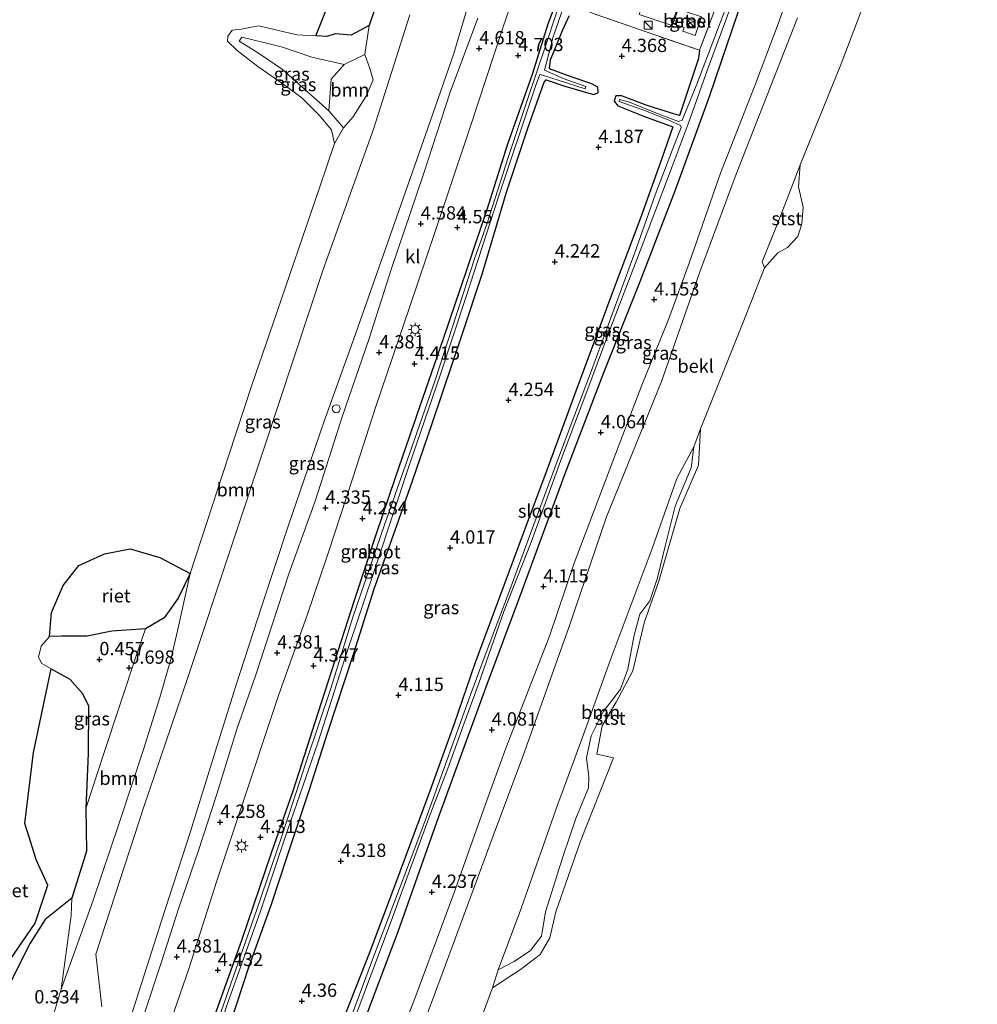
# Model space of a CAD drawing. Units: metres. Extents: x 72407 to 80000, y 393750 to 400002.
# Drawn here: x 74398 to 74578, y 393986 to 394171 of the extents above; entities that cross this region are included whole.
import ezdxf
from ezdxf.enums import TextEntityAlignment as Align

# ---------------------------------------------------------------- set-up
doc = ezdxf.new("R2010")
doc.units = ezdxf.units.M
doc.linetypes.add('IE-TERREINAFSCHEIDING', pattern=[10, 8, -2])
doc.layers.get('0').update_dxf_attribs({"lineweight": 25})
for name, color, linetype, lineweight in [('B-ME-GR-BOOM-GV-B6', 93, 'Continuous', 18), ('B-ME-GW-HOOGTEPUNT-S-B1', 10, 'Continuous', 25), ('B-ME-GW-INSTEEKWATERGANG-L-B1', 10, 'Continuous', 25), ('B-ME-GW-KRUINLIJN-L-B1', 93, 'Continuous', 18), ('B-ME-GW-TEENLIJN-L-B1', 93, 'Continuous', 18), ('B-ME-IE-GRASLAND-GV-B6', 93, 'Continuous', 18), ('B-ME-IE-INRICHTINGSELEMENT-S-B1', 253, 'Continuous', 18), ('B-ME-IE-MEUBILAIR_WEGMEUBILAIR-LICHTMAST-S-B1', 8, 'Continuous', 18), ('B-ME-IE-RIET-GV-B6', 10, 'Continuous', 25), ('B-ME-IE-TERREINAFSCHEIDING-RASTERHEKWERK-L-B1', 8, 'IE-TERREINAFSCHEIDING', 18), ('B-ME-OB-BEKLEDING-GV-B6', 253, 'Continuous', 18), ('B-ME-OB-WATERLIJN-L-B1', 133, 'OB-WATERLIJN', 18), ('B-ME-OG-WATER-GV-B6', 153, 'Continuous', 18), ('B-ME-VH-VERH_SOORT-BETON-OVERIG-GV-B6', 8, 'IE-TERREINAFSCHEIDING-NATUURLIJK-HOUTWAL', 18), ('B-ME-VH-VERH_SOORT-GV-B6', 8, 'Continuous', 18), ('B-ME-VH-VERH_SOORT-KLINKERS-GV-B6', 8, 'IE-TERREINAFSCHEIDING-NATUURLIJK-HOUTWAL', 18)]:
    doc.layers.add(name, color=color, linetype=linetype, lineweight=lineweight)
doc.styles.add('NLCS-ISO', font='NLCS-ISO.TTF')
doc.linetypes.add('IE-TERREINAFSCHEIDING-NATUURLIJK-HOUTWAL', pattern='A,7,-1.5,[67,NLCS.SHX,S=0.75,R=45,X=0,Y=0],-1.5,7,-1.5,[70,NLCS.SHX,S=0.75,R=0,X=0,Y=0],-1.5', length=20)
doc.linetypes.add('OB-WATERLIJN', pattern='A,10,[32,NLCS.SHX,S=2,R=0,X=0,Y=0],-12', length=22)

# ---------------------------------------------------------------- blocks, each defined once
blk = doc.blocks.new('dtb')
blk.add_circle((0, 0), 0.75)
blk = doc.blocks.new('kast')
blk.add_line((-0.75, -0.75), (0.75, 0.75))
blk.add_lwpolyline([(-0.75, 0.75), (0.75, 0.75), (0.75, -0.75), (-0.75, -0.75)], close=True)
blk = doc.blocks.new('hoogtepunt')
for p, q in [((-0.5, 0), (0.5, 0)), ((0, 0.5), (0, -0.5))]:
    blk.add_line(p, q)
blk = doc.blocks.new('lantaarnpaal')
for p, q in [((-0.75, 0), (-1.25, 0)), ((-0.88, 0.88), (-0.53, 0.53)), ((0, 0.75), (0, 1.25)), ((0.53, 0.53), (0.88, 0.88)), ((0.75, 0), (1.25, 0)), ((-0.53, -0.53), (-0.88, -0.88)), ((0, -0.75), (0, -1.25)), ((0.53, -0.53), (0.88, -0.88))]:
    blk.add_line(p, q)
blk.add_circle((0, 0), 0.75)

msp = doc.modelspace()

# ---------------------------------------------------------------- linework, layer by layer
at = {"layer": 'B-ME-GR-BOOM-GV-B6'}
for points in [[(74463.167, 394164.826, 0.507), (74464.02, 394170.285, -0.062), (74465.975, 394176.033, -0.062)], [(74471.665, 394172.293, 1.628), (74464.832, 394150.835, 1.92), (74455.377, 394124.472, 1.861), (74444.285, 394090.973, 1.886), (74438.287, 394072.864, 1.937), (74429.949, 394047.815, 1.865), (74421.71, 394023.509, 1.895), (74412.681, 393995.899, 1.924), (74413.813, 393985.949, 3.146)], [(74402.42, 393976.773, 0.393), (74406.22, 393989.312, 0.14), (74412.12, 394005.845, 0.427), (74417.057, 394020.498, 0.478), (74421.568, 394034.122, 0.512), (74424.706, 394044.087, 0.545), (74426.836, 394051.461, 0.478), (74428.044, 394056.589, 0.266), (74430.395, 394067.366, -0.062), (74437.59, 394089.369, -0.062), (74442.079, 394102.903, -0.062), (74446.01, 394114.361, -0.062), (74454.706, 394139.805, -0.062), (74457.472, 394148.096, -0.062), (74459.177, 394151.088, 0.275), (74460.921, 394153.082, 0.609), (74463.462, 394157.032, 1.074), (74464.764, 394160.078, 1.138), (74464.124, 394162.218, 0.765), (74463.167, 394164.826, 0.507)], [(74459.347, 394162.974, 0.85), (74463.167, 394164.826, 0.507), (74464.124, 394162.218, 0.765), (74464.764, 394160.078, 1.138), (74463.462, 394157.032, 1.074), (74460.921, 394153.082, 0.609), (74459.177, 394151.088, 0.275), (74456.43, 394154.275, 0.402), (74456.852, 394160.215, 1.006), (74459.347, 394162.974, 0.85)], [(74488.206, 393992.944, 0.237), (74492.615, 394004.659, 0.233), (74499.411, 394024.063, 0.233), (74503.936, 394036.259, 0.292), (74509.273, 394051.016, 0.347), (74517.148, 394072.054, 0.338), (74521.765, 394085.175, 0.347), (74524.932, 394091.145, 0.326), (74524.475, 394087.204, 0.338), (74521.476, 394079.991, 0.389), (74519.624, 394072.715, 0.385), (74518.144, 394066.551, 0.355), (74516.704, 394062.257, 0.304), (74514.831, 394059.746, 0.309), (74513.771, 394055.796, 0.343), (74512.552, 394049.408, 0.254), (74511.181, 394045.609, 0.3), (74507.956, 394041.4, 0.304), (74505.669, 394036.843, 0.482), (74504.787, 394032.744, 0.478), (74505.219, 394029.174, 0.431), (74505.176, 394027.118, 0.347), (74502.784, 394021.333, 0.296), (74500.422, 394014.332, 0.33), (74497.109, 394003.79, 0.313), (74496.352, 393999.243, 0.3), (74494.307, 393996.565, 0.275), (74491.232, 393994.498, 0.279), (74488.206, 393992.944, 0.237)], [(74430.395, 394067.366, -0.062), (74428.044, 394056.589, 0.266), (74426.836, 394051.461, 0.478), (74424.706, 394044.087, 0.545), (74421.568, 394034.122, 0.512), (74417.057, 394020.498, 0.478), (74412.12, 394005.845, 0.427), (74406.22, 393989.312, 0.14), (74408.077, 394003.106, 0.068), (74408.203, 394006.375, -0.062), (74410.964, 394015.188, -0.062), (74410.81, 394023.2, -0.062), (74414.134, 394033.374, 0.199), (74420.406, 394052.297, 0.359), (74421.999, 394056.946, -0.062), (74425.558, 394059.065, -0.062), (74428.145, 394062.715, -0.062), (74430.395, 394067.366, -0.062)]]:
    msp.add_polyline3d(points, dxfattribs=at)
at = {"layer": 'B-ME-GW-INSTEEKWATERGANG-L-B1'}
for points in [[(74449.16, 393946.772, 4.382), (74457.402, 393968.637, 4.419), (74463.376, 393984.05, 4.242), (74469.462, 394000.151, 4.263), (74477.077, 394021.74, 4.25), (74486.166, 394046.606, 4.17), (74492.294, 394062.952, 4.106), (74500.786, 394086.151, 4.009), (74508.074, 394105.083, 4.14), (74514.878, 394122.224, 4.17), (74521.542, 394139.424, 4.178), (74527.956, 394157.133, 4.216), (74533.118, 394172.416, 4.144), (74537.006, 394184.457, 4.182), (74546.074, 394207.659, 4.017), (74554.194, 394230.916, 4.009), (74561.492, 394251.075, 3.975), (74567.821, 394267.533, 3.937), (74571.541, 394277.326, 3.975)], [(74504.424, 394180.859, 4.694), (74504.252, 394181.982, 4.639), (74503.411, 394182.724, 4.588), (74502.457, 394182.618, 4.563), (74501.732, 394181.602, 4.58), (74500.618, 394178.655, 4.656), (74497.558, 394170.56, 4.555), (74494.587, 394161.094, 4.588), (74489.898, 394147.795, 4.588), (74486.41, 394136.677, 4.461), (74482.357, 394124.526, 4.491), (74477.922, 394111.431, 4.343), (74473.521, 394098.808, 4.347), (74468.92, 394085.347, 4.233), (74465.263, 394074.63, 4.149), (74461.264, 394062.463, 4.165), (74453.837, 394039.38, 4.212), (74449.761, 394026.659, 4.301), (74445.585, 394014.865, 4.258), (74440.017, 393998.425, 4.237), (74435.358, 393985.374, 4.339), (74431.905, 393975.125, 4.326), (74425.491, 393955.502, 4.119)], [(74438.003, 393982.921, 4.461), (74441.502, 393993.593, 4.39), (74445.621, 394005.1, 4.385), (74448.794, 394014.777, 4.352), (74452.749, 394026.582, 4.335), (74456.252, 394037.532, 4.288), (74461.115, 394052.429, 4.106), (74464.975, 394064.505, 4.136), (74469.2, 394076.369, 4.064), (74472.124, 394084.761, 4.326), (74475.851, 394095.524, 4.432), (74481.593, 394112.592, 4.601), (74485.19, 394123.574, 4.605), (74489.808, 394138.981, 4.648), (74493.824, 394150.985, 4.762), (74496.833, 394159.657, 4.872), (74497.214, 394160.046, 4.855), (74500.717, 394158.917, 4.618), (74506.139, 394157.309, 4.406), (74507.02, 394157.665, 4.36), (74506.935, 394158.689, 4.423), (74505.8, 394159.321, 4.398), (74501.924, 394160.664, 4.588), (74497.848, 394162.167, 4.601), (74498.03, 394163.858, 4.736), (74500.276, 394169.37, 4.846), (74501.552, 394172.123, 4.762)], [(74526.044, 394165.677, 4.326), (74525.802, 394164.071, 4.017), (74522.26, 394153.357, 3.946), (74520.565, 394153.868, 3.92), (74516.183, 394155.27, 3.975), (74511.364, 394157.086, 4.123), (74510.319, 394157.06, 4.195), (74510.018, 394156.068, 4.149), (74510.679, 394155.173, 4.182), (74515.717, 394153.18, 4.191), (74521.004, 394151.248, 4.005), (74518.954, 394145.29, 3.971), (74515.028, 394134.262, 4.022), (74509.98, 394120.994, 4.039), (74502.782, 394101.583, 4.254), (74497.387, 394086.742, 4.089), (74492.912, 394074.854, 4.005), (74483.824, 394050.457, 4.043), (74479.943, 394039.126, 4.017), (74475.192, 394025.998, 4.005), (74468.781, 394008.633, 4.297), (74463.98, 393995.97, 4.14), (74458.996, 393983.29, 4.195)]]:
    msp.add_polyline3d(points, dxfattribs=at)
at = {"layer": 'B-ME-GW-KRUINLIJN-L-B1'}
for points in [[(74578.161, 394274.609, 4.034), (74572.625, 394258.527, 4.001), (74566.446, 394241.181, 4.043), (74561.862, 394228.926, 4.051), (74554.93, 394210.674, 4.068), (74549.375, 394195.205, 4.026), (74546.186, 394185.94, 4.102), (74540.974, 394171.08, 4.127), (74536.331, 394158.85, 4.043), (74529.981, 394142.526, 3.992), (74524.156, 394125.846, 4.043), (74520.225, 394115.045, 3.92), (74515.203, 394102.749, 4.013), (74509.735, 394088.48, 3.844), (74502.477, 394069.316, 3.899), (74497.845, 394055.607, 3.95), (74489.687, 394034.526, 4.051), (74485.823, 394024.062, 4.106), (74479.881, 394007.293, 4.132), (74472.553, 393987.531, 3.899), (74467.78, 393975.079, 4.195), (74460.991, 393957.043, 4.246), (74456.108, 393944.21, 4.259)], [(74410.337, 393961.091, 4.407), (74418.432, 393981.561, 4.593), (74425.038, 394002.134, 4.626), (74430.467, 394018.913, 4.626), (74434.776, 394032.872, 4.652), (74438.999, 394046.237, 4.593), (74443.948, 394061.458, 4.495), (74448.806, 394076.272, 4.516), (74455.509, 394095.792, 4.483), (74461.486, 394112.496, 4.584), (74468.323, 394131.878, 4.555), (74475.489, 394152.246, 4.724), (74479.932, 394165.05, 4.643), (74485.231, 394183.043, 4.491), (74487.935, 394193.034, 4.457), (74488.082, 394196.676, 4.423), (74486.711, 394200.054, 4.432), (74483.079, 394204.868, 4.225), (74477.908, 394211.373, 4.089), (74475.488, 394216.166, 4.039)], [(74459.177, 394151.088, 0.275), (74456.43, 394154.275, 0.402), (74452.439, 394157.816, 0.279), (74447.715, 394162.006, 0.457), (74443.241, 394165.053, 0.499), (74439.583, 394167.348, 0.3), (74440.085, 394168.076, 0.288), (74444.253, 394167.106, 0.448), (74447.731, 394166.188, 0.562), (74453.249, 394164.358, 0.774), (74459.347, 394162.974, 0.85), (74463.167, 394164.826, 0.507)]]:
    msp.add_polyline3d(points, dxfattribs=at)
at = {"layer": 'B-ME-GW-TEENLIJN-L-B1'}
for points in [[(74463.167, 394164.826, 0.507), (74464.124, 394162.218, 0.765), (74464.764, 394160.078, 1.138), (74463.462, 394157.032, 1.074), (74460.921, 394153.082, 0.609), (74459.177, 394151.088, 0.275)], [(74538.207, 394124.798, -0.062), (74537.748, 394125.871, 0.296), (74540.953, 394133.84, 0.258), (74543.617, 394140.66, 0.368), (74544.921, 394144.119, -0.062)], [(74487.13, 393989.562, -0.062), (74488.206, 393992.944, 0.237), (74492.615, 394004.659, 0.233), (74499.411, 394024.063, 0.233), (74503.936, 394036.259, 0.292), (74509.273, 394051.016, 0.347), (74517.148, 394072.054, 0.338), (74521.765, 394085.175, 0.347), (74524.932, 394091.145, 0.326), (74526.234, 394094.534, -0.062)], [(74430.395, 394067.366, -0.062), (74428.044, 394056.589, 0.266), (74426.836, 394051.461, 0.478), (74424.706, 394044.087, 0.545), (74421.568, 394034.122, 0.512), (74417.057, 394020.498, 0.478), (74412.12, 394005.845, 0.427), (74406.22, 393989.312, 0.14), (74402.42, 393976.773, 0.393), (74399.972, 393964.914, 0.576)]]:
    msp.add_polyline3d(points, dxfattribs=at)
at = {"layer": 'B-ME-IE-GRASLAND-GV-B6'}
for points in [[(74513.175, 394186.204, 4.284), (74523.487, 394182.774, 4.271), (74531.426, 394179.894, 4.212), (74526.044, 394165.677, 4.326), (74516.202, 394169.012, 4.525), (74506.248, 394172.46, 4.719), (74502.451, 394174.059, 4.889), (74504.424, 394180.859, 4.694), (74505.854, 394184.775, 4.69), (74506.69, 394187.618, 4.601), (74506.989, 394188.632, 4.385), (74513.175, 394186.204, 4.284)], [(74425.491, 393955.502, 4.119), (74418.164, 393958.205, 4.331), (74423.099, 393972.725, 4.449), (74430.155, 393993.114, 4.44), (74435.361, 394009.466, 4.436), (74439.753, 394022.617, 4.394), (74447.08, 394044.664, 4.415), (74452.312, 394059.376, 4.402), (74456.284, 394071.21, 4.326), (74460.921, 394085.33, 4.373), (74465.259, 394098.729, 4.368), (74471.582, 394117.333, 4.521), (74476.462, 394131.751, 4.529), (74482.907, 394150.972, 4.757), (74489.082, 394169.828, 4.728), (74494.949, 394186.818, 4.677)], [(74460.4, 393981.349, 3.514), (74463.472, 393989.567, 3.489), (74468.384, 394002.748, 3.459), (74471.558, 394011.541, 3.379), (74475.269, 394021.581, 3.324), (74478.767, 394030.746, 3.362), (74481.608, 394038.55, 3.349), (74484.539, 394046.601, 3.303), (74489.269, 394060.199, 3.277), (74494.405, 394073.275, 3.294), (74499.932, 394088.451, 3.214), (74504.868, 394101.557, 3.294), (74509.398, 394113.627, 3.303), (74515.519, 394129.613, 3.273), (74520.878, 394143.794, 3.29), (74524.101, 394152.325, 3.337), (74527.69, 394162.493, 3.328), (74530.953, 394171.283, 3.337), (74536.433, 394186.429, 3.358)], [(74546.186, 394185.94, 4.102), (74540.974, 394171.08, 4.127), (74536.331, 394158.85, 4.043), (74529.981, 394142.526, 3.992), (74524.156, 394125.846, 4.043), (74520.225, 394115.045, 3.92), (74515.203, 394102.749, 4.013), (74509.735, 394088.48, 3.844), (74502.477, 394069.316, 3.899), (74497.845, 394055.607, 3.95), (74489.687, 394034.526, 4.051), (74485.823, 394024.062, 4.106), (74479.881, 394007.293, 4.132), (74472.553, 393987.531, 3.899), (74467.78, 393975.079, 4.195)], [(74467.78, 393975.079, 4.195), (74472.553, 393987.531, 3.899), (74479.881, 394007.293, 4.132), (74485.823, 394024.062, 4.106), (74489.687, 394034.526, 4.051), (74497.845, 394055.607, 3.95), (74502.477, 394069.316, 3.899), (74509.735, 394088.48, 3.844), (74515.203, 394102.749, 4.013), (74520.225, 394115.045, 3.92), (74524.156, 394125.846, 4.043), (74529.981, 394142.526, 3.992), (74536.331, 394158.85, 4.043), (74540.974, 394171.08, 4.127), (74546.186, 394185.94, 4.102)], [(74413.505, 393959.923, 4.382), (74410.337, 393961.091, 4.407), (74418.432, 393981.561, 4.593), (74425.038, 394002.134, 4.626), (74430.467, 394018.913, 4.626), (74434.776, 394032.872, 4.652), (74438.999, 394046.237, 4.593), (74443.948, 394061.458, 4.495), (74448.806, 394076.272, 4.516), (74455.509, 394095.792, 4.483), (74461.486, 394112.496, 4.584), (74468.323, 394131.878, 4.555), (74475.489, 394152.246, 4.724), (74479.932, 394165.05, 4.643), (74485.231, 394183.043, 4.491)], [(74485.231, 394183.043, 4.491), (74479.932, 394165.05, 4.643), (74475.489, 394152.246, 4.724), (74468.323, 394131.878, 4.555), (74461.486, 394112.496, 4.584), (74455.509, 394095.792, 4.483), (74448.806, 394076.272, 4.516), (74443.948, 394061.458, 4.495), (74438.999, 394046.237, 4.593), (74434.776, 394032.872, 4.652), (74430.467, 394018.913, 4.626), (74425.038, 394002.134, 4.626), (74418.432, 393981.561, 4.593)], [(74458.996, 393983.29, 4.195), (74463.98, 393995.97, 4.14), (74468.781, 394008.633, 4.297), (74475.192, 394025.998, 4.005), (74479.943, 394039.126, 4.017), (74483.824, 394050.457, 4.043), (74492.912, 394074.854, 4.005), (74497.387, 394086.742, 4.089), (74502.782, 394101.583, 4.254), (74509.98, 394120.994, 4.039), (74515.028, 394134.262, 4.022), (74518.954, 394145.29, 3.971), (74521.004, 394151.248, 4.005), (74515.717, 394153.18, 4.191), (74510.679, 394155.173, 4.182), (74510.018, 394156.068, 4.149), (74510.319, 394157.06, 4.195), (74511.364, 394157.086, 4.123), (74516.183, 394155.27, 3.975), (74520.565, 394153.868, 3.92), (74522.26, 394153.357, 3.946), (74525.802, 394164.071, 4.017), (74526.044, 394165.677, 4.326), (74531.426, 394179.894, 4.212)], [(74500.618, 394178.655, 4.656), (74497.558, 394170.56, 4.555), (74494.587, 394161.094, 4.588), (74489.898, 394147.795, 4.588), (74486.41, 394136.677, 4.461), (74482.357, 394124.526, 4.491), (74477.922, 394111.431, 4.343), (74473.521, 394098.808, 4.347), (74468.92, 394085.347, 4.233), (74465.263, 394074.63, 4.149), (74461.264, 394062.463, 4.165), (74453.837, 394039.38, 4.212), (74449.761, 394026.659, 4.301), (74445.585, 394014.865, 4.258), (74440.017, 393998.425, 4.237), (74435.358, 393985.374, 4.339), (74431.905, 393975.125, 4.326), (74425.491, 393955.502, 4.119)], [(74501.023, 394178.437, 3.954), (74497.143, 394166.582, 3.941), (74493.821, 394156.574, 3.827), (74490.134, 394145.668, 3.776), (74486.14, 394133.18, 3.679), (74483.804, 394126.446, 3.675), (74480.431, 394115.988, 3.679), (74476.437, 394103.834, 3.624), (74472.009, 394091.115, 3.514), (74466.882, 394076.475, 3.51), (74460.967, 394059.182, 3.552), (74456.835, 394045.747, 3.616), (74452.28, 394032.394, 3.599), (74447.557, 394017.86, 3.595), (74442.994, 394004.43, 3.607), (74437.165, 393987.796, 3.662), (74432.422, 393974.165, 3.65)], [(74435.358, 393985.374, 4.339), (74440.017, 393998.425, 4.237), (74445.585, 394014.865, 4.258), (74449.761, 394026.659, 4.301), (74453.837, 394039.38, 4.212), (74461.264, 394062.463, 4.165), (74465.263, 394074.63, 4.149), (74468.92, 394085.347, 4.233), (74473.521, 394098.808, 4.347), (74477.922, 394111.431, 4.343), (74482.357, 394124.526, 4.491), (74486.41, 394136.677, 4.461), (74489.898, 394147.795, 4.588), (74494.587, 394161.094, 4.588), (74497.558, 394170.56, 4.555), (74500.618, 394178.655, 4.656)], [(74533.145, 394179.333, 3.315), (74529.387, 394169.468, 3.358), (74525.506, 394159.239, 3.383), (74522.789, 394152.474, 3.345), (74522.073, 394152.232, 3.383), (74517.651, 394153.93, 3.459), (74512.846, 394155.896, 3.527), (74510.991, 394156.407, 3.489), (74510.935, 394156.024, 3.489), (74516.049, 394154.219, 3.54), (74520.253, 394152.492, 3.48), (74522.44, 394151.502, 3.476), (74522.591, 394151.128, 3.447), (74521.263, 394147.813, 3.421), (74517.686, 394138.475, 3.37), (74514.147, 394128.347, 3.421), (74509.99, 394117.06, 3.379), (74505.55, 394104.996, 3.425), (74502.597, 394097.213, 3.408), (74498.819, 394087.071, 3.337), (74493.829, 394073.697, 3.392), (74490.4, 394064.324, 3.375), (74485.799, 394052.054, 3.43), (74482.684, 394043.602, 3.438), (74478.365, 394031.537, 3.468), (74474.561, 394021.12, 3.438), (74469.845, 394008.487, 3.485), (74464.442, 393994.346, 3.489), (74458.147, 393977.27, 3.523)], [(74514.688, 394172.34, 4.466), (74520.722, 394170.313, 4.55), (74522.677, 394175.645, 4.461), (74516.564, 394177.738, 4.588), (74514.688, 394172.34, 4.466)], [(74429.027, 393954.198, 4.433), (74427.33, 393954.815, 3.53), (74431.964, 393969.67, 3.531), (74437.448, 393986.62, 3.556), (74443.574, 394003.755, 3.552), (74448.165, 394017.644, 3.502), (74454.357, 394035.578, 3.48), (74459.553, 394051.78, 3.493), (74465.475, 394069.305, 3.497), (74471.479, 394087.457, 3.489), (74477.411, 394104.806, 3.527), (74482.236, 394119.403, 3.565), (74488.235, 394137.914, 3.641), (74495.26, 394158.902, 3.624), (74496.025, 394161.056, 3.958), (74496.71, 394160.912, 3.996), (74500.845, 394159.598, 4.043), (74504.578, 394158.385, 4.047), (74504.657, 394158.845, 4.022), (74500.626, 394160.281, 4.022), (74496.939, 394161.9, 3.95), (74498.558, 394168.179, 4.022), (74500.614, 394174.129, 4.081)], [(74413.813, 393985.949, 3.146), (74412.681, 393995.899, 1.924), (74421.71, 394023.509, 1.895), (74429.949, 394047.815, 1.865), (74438.287, 394072.864, 1.937), (74444.285, 394090.973, 1.886), (74455.377, 394124.472, 1.861), (74464.832, 394150.835, 1.92), (74471.665, 394172.293, 1.628)], [(74506.248, 394172.46, 4.719), (74516.202, 394169.012, 4.525), (74526.044, 394165.677, 4.326), (74525.802, 394164.071, 4.017), (74522.26, 394153.357, 3.946), (74520.565, 394153.868, 3.92), (74516.183, 394155.27, 3.975), (74511.364, 394157.086, 4.123), (74510.319, 394157.06, 4.195), (74510.018, 394156.068, 4.149), (74510.679, 394155.173, 4.182), (74515.717, 394153.18, 4.191), (74521.004, 394151.248, 4.005), (74518.954, 394145.29, 3.971), (74515.028, 394134.262, 4.022), (74509.98, 394120.994, 4.039), (74502.782, 394101.583, 4.254), (74497.387, 394086.742, 4.089), (74492.912, 394074.854, 4.005), (74483.824, 394050.457, 4.043), (74479.943, 394039.126, 4.017), (74475.192, 394025.998, 4.005), (74468.781, 394008.633, 4.297), (74463.98, 393995.97, 4.14), (74458.996, 393983.29, 4.195)], [(74463.376, 393984.05, 4.242), (74469.462, 394000.151, 4.263), (74477.077, 394021.74, 4.25), (74486.166, 394046.606, 4.17), (74492.294, 394062.952, 4.106), (74500.786, 394086.151, 4.009), (74508.074, 394105.083, 4.14), (74514.878, 394122.224, 4.17), (74521.542, 394139.424, 4.178), (74527.956, 394157.133, 4.216), (74533.118, 394172.416, 4.144)], [(74533.118, 394172.416, 4.144), (74527.956, 394157.133, 4.216), (74521.542, 394139.424, 4.178), (74514.878, 394122.224, 4.17), (74508.074, 394105.083, 4.14), (74500.786, 394086.151, 4.009), (74492.294, 394062.952, 4.106), (74486.166, 394046.606, 4.17), (74477.077, 394021.74, 4.25), (74469.462, 394000.151, 4.263), (74463.376, 393984.05, 4.242)], [(74521.067, 394170.58, 4.597), (74523.122, 394169.875, 4.597), (74522.902, 394169.216, 4.597), (74525.226, 394168.409, 4.597), (74526.422, 394171.889, 4.593), (74523.675, 394172.782, 4.597), (74523.859, 394173.346, 4.597), (74522.227, 394173.943, 4.597), (74521.067, 394170.58, 4.597)], [(74484.392, 394171.666, 4.563), (74479.244, 394157.751, 4.643), (74474.224, 394142.379, 4.648), (74468.221, 394124.631, 4.555), (74463.976, 394111.314, 4.563), (74458.918, 394096.765, 4.495), (74453.945, 394081.154, 4.453), (74448.929, 394067.273, 4.402), (74442.74, 394048.307, 4.508), (74439.17, 394038.152, 4.542), (74435.403, 394025.904, 4.529), (74431.984, 394015.323, 4.474), (74428.252, 394004.576, 4.487), (74424.966, 393994.269, 4.516), (74418.647, 393975.171, 4.538), (74413.505, 393959.923, 4.382)], [(74438.003, 393982.921, 4.461), (74441.502, 393993.593, 4.39), (74445.621, 394005.1, 4.385), (74448.794, 394014.777, 4.352), (74452.749, 394026.582, 4.335), (74456.252, 394037.532, 4.288), (74461.115, 394052.429, 4.106), (74464.975, 394064.505, 4.136), (74469.2, 394076.369, 4.064), (74472.124, 394084.761, 4.326), (74475.851, 394095.524, 4.432), (74481.593, 394112.592, 4.601), (74485.19, 394123.574, 4.605), (74489.808, 394138.981, 4.648), (74493.824, 394150.985, 4.762), (74496.833, 394159.657, 4.872), (74497.214, 394160.046, 4.855), (74500.717, 394158.917, 4.618), (74506.139, 394157.309, 4.406), (74507.02, 394157.665, 4.36), (74506.935, 394158.689, 4.423), (74505.8, 394159.321, 4.398), (74501.924, 394160.664, 4.588), (74497.848, 394162.167, 4.601), (74498.03, 394163.858, 4.736), (74500.276, 394169.37, 4.846), (74501.552, 394172.123, 4.762)], [(74501.552, 394172.123, 4.762), (74500.276, 394169.37, 4.846), (74498.03, 394163.858, 4.736), (74497.848, 394162.167, 4.601), (74501.924, 394160.664, 4.588), (74505.8, 394159.321, 4.398), (74506.935, 394158.689, 4.423), (74507.02, 394157.665, 4.36), (74506.139, 394157.309, 4.406), (74500.717, 394158.917, 4.618), (74497.214, 394160.046, 4.855), (74496.833, 394159.657, 4.872), (74493.824, 394150.985, 4.762), (74489.808, 394138.981, 4.648), (74485.19, 394123.574, 4.605), (74481.593, 394112.592, 4.601), (74475.851, 394095.524, 4.432), (74472.124, 394084.761, 4.326), (74469.2, 394076.369, 4.064), (74464.975, 394064.505, 4.136), (74461.115, 394052.429, 4.106), (74456.252, 394037.532, 4.288), (74452.749, 394026.582, 4.335), (74448.794, 394014.777, 4.352), (74445.621, 394005.1, 4.385), (74441.502, 393993.593, 4.39), (74438.003, 393982.921, 4.461)], [(74544.389, 394171.722, 3.383), (74532.872, 394142.356, 3.4), (74526.046, 394123.809, 3.303), (74518.893, 394103.426, 3.193), (74508.56, 394077.994, 2.931), (74501.537, 394057.386, 2.884), (74492.829, 394033.006, 3.083), (74487.075, 394017.606, 3.129), (74479.18, 393996.036, 3.146), (74466.645, 393962.318, 3.231)], [(74454.024, 394168.322, -0.062), (74456.069, 394168.202, -0.062), (74457.638, 394168.739, -0.062), (74460.643, 394168.467, -0.062), (74464.02, 394170.285, -0.062), (74463.167, 394164.826, 0.507), (74459.347, 394162.974, 0.85), (74453.249, 394164.358, 0.774), (74447.731, 394166.188, 0.562), (74444.253, 394167.106, 0.448), (74440.085, 394168.076, 0.288), (74439.583, 394167.348, 0.3), (74443.241, 394165.053, 0.499), (74447.715, 394162.006, 0.457), (74452.439, 394157.816, 0.279), (74456.43, 394154.275, 0.402), (74459.177, 394151.088, 0.275), (74457.472, 394148.096, -0.062), (74456.95, 394150.668, -0.062), (74454.624, 394153.434, -0.062), (74451.361, 394156.706, -0.062), (74447.817, 394159.297, -0.062), (74443.096, 394162.586, -0.062), (74439.229, 394165.562, -0.062), (74437.412, 394167.366, -0.062), (74437.51, 394168.288, -0.062), (74438.302, 394169.383, -0.062), (74439.991, 394169.578, -0.062), (74443.223, 394170.205, -0.062), (74446.978, 394169.34, -0.062), (74450.448, 394168.53, -0.062), (74454.024, 394168.322, -0.062)], [(74459.347, 394162.974, 0.85), (74456.852, 394160.215, 1.006), (74456.43, 394154.275, 0.402), (74452.439, 394157.816, 0.279), (74447.715, 394162.006, 0.457), (74443.241, 394165.053, 0.499), (74439.583, 394167.348, 0.3), (74440.085, 394168.076, 0.288), (74444.253, 394167.106, 0.448), (74447.731, 394166.188, 0.562), (74453.249, 394164.358, 0.774), (74459.347, 394162.974, 0.85)], [(74421.999, 394056.946, -0.062), (74420.406, 394052.297, 0.359), (74414.134, 394033.374, 0.199), (74410.81, 394023.2, -0.062), (74411.238, 394033.535, -0.062), (74411.305, 394042.499, -0.062), (74410.17, 394044.852, -0.062), (74407.813, 394047.545, -0.062), (74404.344, 394049.426, -0.062), (74402.555, 394050.453, -0.062), (74401.917, 394051.66, -0.062), (74402.436, 394053.74, -0.062), (74403.997, 394055.559, -0.062), (74406.332, 394055.575, -0.062), (74411.083, 394055.588, -0.062), (74415.68, 394056.501, -0.062), (74421.999, 394056.946, -0.062)], [(74406.22, 393989.312, 0.14), (74402.42, 393976.773, 0.393), (74399.972, 393964.914, 0.576), (74396.886, 393966.052, 0.61), (74374.833, 393974.187, -0.062), (74377.598, 393976.747, -0.062), (74383.514, 393980.204, -0.062), (74389.43, 393982.791, -0.062), (74396.008, 393989.208, -0.062), (74400.375, 393997.962, -0.062), (74403.215, 394002.395, -0.062), (74408.203, 394006.375, -0.062), (74408.077, 394003.106, 0.068), (74406.22, 393989.312, 0.14)]]:
    msp.add_polyline3d(points, dxfattribs=at)
at = {"layer": 'B-ME-IE-RIET-GV-B6'}
for points in [[(74454.024, 394168.322, -0.062), (74457.54, 394177.34, -0.122), (74460.377, 394189.911, -0.122), (74463.164, 394196.835, -0.122), (74464.332, 394202.707, -0.062), (74467.373, 394198.754, -0.062), (74467.886, 394196.456, -0.062), (74468.743, 394192.715, -0.062), (74468.645, 394189.335, -0.062), (74468.508, 394185.707, -0.062), (74467.86, 394183.287, -0.062), (74465.975, 394176.033, -0.062), (74464.02, 394170.285, -0.062), (74460.643, 394168.467, -0.062), (74457.638, 394168.739, -0.062), (74456.069, 394168.202, -0.062), (74454.024, 394168.322, -0.062)], [(74430.395, 394067.366, -0.062), (74428.145, 394062.715, -0.062), (74425.558, 394059.065, -0.062), (74421.999, 394056.946, -0.062), (74415.68, 394056.501, -0.062), (74411.083, 394055.588, -0.062), (74406.332, 394055.575, -0.062), (74403.997, 394055.559, -0.062), (74404.389, 394060.009, -0.122), (74406.602, 394065.131, -0.122), (74409.502, 394068.892, -0.122), (74414.323, 394071.048, -0.122), (74419.158, 394071.987, -0.122), (74424.72, 394070.357, -0.122), (74430.395, 394067.366, -0.062)], [(74396.559, 393994.713, -0.122), (74401.345, 394001.668, -0.122), (74403.7, 394008.834, -0.122), (74401.557, 394013.473, -0.122), (74399.399, 394020.405, -0.122), (74401.01, 394033.739, -0.122), (74404.344, 394049.426, -0.062), (74407.813, 394047.545, -0.062), (74410.17, 394044.852, -0.062), (74411.305, 394042.499, -0.062), (74411.238, 394033.535, -0.062), (74410.81, 394023.2, -0.062), (74410.964, 394015.188, -0.062), (74408.203, 394006.375, -0.062), (74403.215, 394002.395, -0.062), (74400.375, 393997.962, -0.062), (74396.008, 393989.208, -0.062)]]:
    msp.add_polyline3d(points, dxfattribs=at)
at = {"layer": 'B-ME-IE-TERREINAFSCHEIDING-RASTERHEKWERK-L-B1'}
msp.add_line((74531.426, 394179.894, 4.212), (74526.044, 394165.677, 4.326), dxfattribs=at)
msp.add_polyline3d([(74526.044, 394165.677, 4.326), (74516.202, 394169.012, 4.525), (74506.248, 394172.46, 4.719), (74502.451, 394174.059, 4.889)], dxfattribs=at)
at = {"layer": 'B-ME-OB-BEKLEDING-GV-B6'}
for points in [[(74556.849, 394174.303, -0.062), (74552.596, 394163.074, -0.062), (74544.921, 394144.119, -0.062), (74543.617, 394140.66, 0.368), (74540.953, 394133.84, 0.258), (74537.748, 394125.871, 0.296), (74538.207, 394124.798, -0.062), (74534.573, 394115.525, -0.062), (74526.234, 394094.534, -0.062), (74524.932, 394091.145, 0.326), (74521.765, 394085.175, 0.347), (74517.148, 394072.054, 0.338), (74509.273, 394051.016, 0.347), (74503.936, 394036.259, 0.292), (74499.411, 394024.063, 0.233), (74492.615, 394004.659, 0.233), (74488.206, 393992.944, 0.237), (74487.13, 393989.562, -0.062), (74483.229, 393978.893, -0.062)], [(74466.645, 393962.318, 3.231), (74479.18, 393996.036, 3.146), (74487.075, 394017.606, 3.129), (74492.829, 394033.006, 3.083), (74501.537, 394057.386, 2.884), (74508.56, 394077.994, 2.931), (74518.893, 394103.426, 3.193), (74526.046, 394123.809, 3.303), (74532.872, 394142.356, 3.4), (74544.389, 394171.722, 3.383)], [(74538.207, 394124.798, -0.062), (74537.748, 394125.871, 0.296), (74540.953, 394133.84, 0.258), (74543.617, 394140.66, 0.368), (74544.921, 394144.119, -0.062), (74544.57, 394139.959, -0.062), (74545.463, 394136.147, -0.062), (74545.25, 394133.041, -0.062), (74544.496, 394130.664, -0.062), (74542.518, 394128.557, -0.062), (74540.713, 394127.612, -0.062), (74538.207, 394124.798, -0.062)], [(74487.13, 393989.562, -0.062), (74488.206, 393992.944, 0.237), (74491.232, 393994.498, 0.279), (74494.307, 393996.565, 0.275), (74496.352, 393999.243, 0.3), (74497.109, 394003.79, 0.313), (74500.422, 394014.332, 0.33), (74502.784, 394021.333, 0.296), (74505.176, 394027.118, 0.347), (74505.219, 394029.174, 0.431), (74504.787, 394032.744, 0.478), (74505.669, 394036.843, 0.482), (74507.956, 394041.4, 0.304), (74511.181, 394045.609, 0.3), (74512.552, 394049.408, 0.254), (74513.771, 394055.796, 0.343), (74514.831, 394059.746, 0.309), (74516.704, 394062.257, 0.304), (74518.144, 394066.551, 0.355), (74519.624, 394072.715, 0.385), (74521.476, 394079.991, 0.389), (74524.475, 394087.204, 0.338), (74524.932, 394091.145, 0.326), (74526.234, 394094.534, -0.062), (74525.801, 394087.696, -0.062), (74522.302, 394079.555, -0.062), (74518.397, 394065.943, -0.062), (74515.6, 394058.085, -0.062), (74513.504, 394049.073, -0.062), (74510.383, 394043.195, -0.062), (74507.738, 394038.757, -0.062), (74506.735, 394033.399, -0.062), (74509.888, 394032.74, -0.062), (74503.654, 394017.078, -0.062), (74499.059, 394003.825, -0.062), (74497.895, 393998.919, -0.062), (74496.085, 393995.826, -0.062), (74492.439, 393993.001, -0.062), (74487.13, 393989.562, -0.062)]]:
    msp.add_polyline3d(points, dxfattribs=at)
at = {"layer": 'B-ME-OB-WATERLIJN-L-B1'}
for points in [[(74396.008, 393989.208, -0.062), (74400.375, 393997.962, -0.062), (74403.215, 394002.395, -0.062), (74408.203, 394006.375, -0.062), (74410.964, 394015.188, -0.062), (74410.81, 394023.2, -0.062), (74411.238, 394033.535, -0.062), (74411.305, 394042.499, -0.062), (74410.17, 394044.852, -0.062), (74407.813, 394047.545, -0.062), (74404.344, 394049.426, -0.062), (74402.555, 394050.453, -0.062), (74401.917, 394051.66, -0.062), (74402.436, 394053.74, -0.062), (74403.997, 394055.559, -0.062), (74406.332, 394055.575, -0.062), (74411.083, 394055.588, -0.062), (74415.68, 394056.501, -0.062), (74421.999, 394056.946, -0.062), (74425.558, 394059.065, -0.062), (74428.145, 394062.715, -0.062), (74430.395, 394067.366, -0.062), (74437.59, 394089.369, -0.062), (74442.079, 394102.903, -0.062), (74446.01, 394114.361, -0.062), (74454.706, 394139.805, -0.062), (74457.472, 394148.096, -0.062), (74456.95, 394150.668, -0.062), (74454.624, 394153.434, -0.062), (74451.361, 394156.706, -0.062), (74447.817, 394159.297, -0.062), (74443.096, 394162.586, -0.062), (74439.229, 394165.562, -0.062), (74437.412, 394167.366, -0.062), (74437.51, 394168.288, -0.062), (74438.302, 394169.383, -0.062), (74439.991, 394169.578, -0.062), (74443.223, 394170.205, -0.062), (74446.978, 394169.34, -0.062), (74450.448, 394168.53, -0.062), (74454.024, 394168.322, -0.062), (74456.069, 394168.202, -0.062), (74457.638, 394168.739, -0.062), (74460.643, 394168.467, -0.062), (74464.02, 394170.285, -0.062), (74465.975, 394176.033, -0.062)], [(74483.229, 393978.893, -0.062), (74487.13, 393989.562, -0.062), (74492.439, 393993.001, -0.062), (74496.085, 393995.826, -0.062), (74497.895, 393998.919, -0.062), (74499.059, 394003.825, -0.062), (74503.654, 394017.078, -0.062), (74509.888, 394032.74, -0.062), (74506.735, 394033.399, -0.062), (74507.738, 394038.757, -0.062), (74510.383, 394043.195, -0.062), (74513.504, 394049.073, -0.062), (74515.6, 394058.085, -0.062), (74518.397, 394065.943, -0.062), (74522.302, 394079.555, -0.062), (74525.801, 394087.696, -0.062), (74526.234, 394094.534, -0.062), (74534.573, 394115.525, -0.062), (74538.207, 394124.798, -0.062), (74540.713, 394127.612, -0.062), (74542.518, 394128.557, -0.062), (74544.496, 394130.664, -0.062), (74545.25, 394133.041, -0.062), (74545.463, 394136.147, -0.062), (74544.57, 394139.959, -0.062), (74544.921, 394144.119, -0.062), (74552.596, 394163.074, -0.062), (74556.849, 394174.303, -0.062)]]:
    msp.add_polyline3d(points, dxfattribs=at)
at = {"layer": 'B-ME-OG-WATER-GV-B6'}
for points in [[(74536.433, 394186.429, 3.358), (74530.953, 394171.283, 3.337), (74527.69, 394162.493, 3.328), (74524.101, 394152.325, 3.337), (74520.878, 394143.794, 3.29), (74515.519, 394129.613, 3.273), (74509.398, 394113.627, 3.303), (74504.868, 394101.557, 3.294), (74499.932, 394088.451, 3.214), (74494.405, 394073.275, 3.294), (74489.269, 394060.199, 3.277), (74484.539, 394046.601, 3.303), (74481.608, 394038.55, 3.349), (74478.767, 394030.746, 3.362), (74475.269, 394021.581, 3.324), (74471.558, 394011.541, 3.379), (74468.384, 394002.748, 3.459), (74463.472, 393989.567, 3.489), (74460.4, 393981.349, 3.514)], [(74427.33, 393954.815, 3.53), (74426.348, 393955.189, 3.53), (74432.422, 393974.165, 3.65), (74437.165, 393987.796, 3.662), (74442.994, 394004.43, 3.607), (74447.557, 394017.86, 3.595), (74452.28, 394032.394, 3.599), (74456.835, 394045.747, 3.616), (74460.967, 394059.182, 3.552), (74466.882, 394076.475, 3.51), (74472.009, 394091.115, 3.514), (74476.437, 394103.834, 3.624), (74480.431, 394115.988, 3.679), (74483.804, 394126.446, 3.675), (74486.14, 394133.18, 3.679), (74490.134, 394145.668, 3.776), (74493.821, 394156.574, 3.827), (74497.143, 394166.582, 3.941), (74501.023, 394178.437, 3.954)], [(74458.147, 393977.27, 3.523), (74464.442, 393994.346, 3.489), (74469.845, 394008.487, 3.485), (74474.561, 394021.12, 3.438), (74478.365, 394031.537, 3.468), (74482.684, 394043.602, 3.438), (74485.799, 394052.054, 3.43), (74490.4, 394064.324, 3.375), (74493.829, 394073.697, 3.392), (74498.819, 394087.071, 3.337), (74502.597, 394097.213, 3.408), (74505.55, 394104.996, 3.425), (74509.99, 394117.06, 3.379), (74514.147, 394128.347, 3.421), (74517.686, 394138.475, 3.37), (74521.263, 394147.813, 3.421), (74522.591, 394151.128, 3.447), (74522.44, 394151.502, 3.476), (74520.253, 394152.492, 3.48), (74516.049, 394154.219, 3.54), (74510.935, 394156.024, 3.489), (74510.991, 394156.407, 3.489), (74512.846, 394155.896, 3.527), (74517.651, 394153.93, 3.459), (74522.073, 394152.232, 3.383), (74522.789, 394152.474, 3.345), (74525.506, 394159.239, 3.383), (74529.387, 394169.468, 3.358), (74533.145, 394179.333, 3.315)], [(74457.54, 394177.34, -0.122), (74454.024, 394168.322, -0.062), (74450.448, 394168.53, -0.062), (74446.978, 394169.34, -0.062), (74443.223, 394170.205, -0.062), (74439.991, 394169.578, -0.062), (74438.302, 394169.383, -0.062), (74437.51, 394168.288, -0.062), (74437.412, 394167.366, -0.062), (74439.229, 394165.562, -0.062), (74443.096, 394162.586, -0.062), (74447.817, 394159.297, -0.062), (74451.361, 394156.706, -0.062), (74454.624, 394153.434, -0.062), (74456.95, 394150.668, -0.062), (74457.472, 394148.096, -0.062), (74454.706, 394139.805, -0.062), (74446.01, 394114.361, -0.062), (74442.079, 394102.903, -0.062), (74437.59, 394089.369, -0.062), (74430.395, 394067.366, -0.062), (74424.72, 394070.357, -0.122), (74419.158, 394071.987, -0.122), (74414.323, 394071.048, -0.122), (74409.502, 394068.892, -0.122), (74406.602, 394065.131, -0.122), (74404.389, 394060.009, -0.122), (74403.997, 394055.559, -0.062), (74402.436, 394053.74, -0.062), (74401.917, 394051.66, -0.062), (74402.555, 394050.453, -0.062), (74404.344, 394049.426, -0.062), (74401.01, 394033.739, -0.122), (74399.399, 394020.405, -0.122), (74401.557, 394013.473, -0.122), (74403.7, 394008.834, -0.122), (74401.345, 394001.668, -0.122), (74396.559, 393994.713, -0.122)], [(74500.614, 394174.129, 4.081), (74498.558, 394168.179, 4.022), (74496.939, 394161.9, 3.95), (74500.626, 394160.281, 4.022), (74504.657, 394158.845, 4.022), (74504.578, 394158.385, 4.047), (74500.845, 394159.598, 4.043), (74496.71, 394160.912, 3.996), (74496.025, 394161.056, 3.958), (74495.26, 394158.902, 3.624), (74488.235, 394137.914, 3.641), (74482.236, 394119.403, 3.565), (74477.411, 394104.806, 3.527), (74471.479, 394087.457, 3.489), (74465.475, 394069.305, 3.497), (74459.553, 394051.78, 3.493), (74454.357, 394035.578, 3.48), (74448.165, 394017.644, 3.502), (74443.574, 394003.755, 3.552), (74437.448, 393986.62, 3.556), (74431.964, 393969.67, 3.531), (74427.33, 393954.815, 3.53)], [(74483.229, 393978.893, -0.062), (74487.13, 393989.562, -0.062), (74492.439, 393993.001, -0.062), (74496.085, 393995.826, -0.062), (74497.895, 393998.919, -0.062), (74499.059, 394003.825, -0.062), (74503.654, 394017.078, -0.062), (74509.888, 394032.74, -0.062), (74506.735, 394033.399, -0.062), (74507.738, 394038.757, -0.062), (74510.383, 394043.195, -0.062), (74513.504, 394049.073, -0.062), (74515.6, 394058.085, -0.062), (74518.397, 394065.943, -0.062), (74522.302, 394079.555, -0.062), (74525.801, 394087.696, -0.062), (74526.234, 394094.534, -0.062), (74534.573, 394115.525, -0.062), (74538.207, 394124.798, -0.062), (74540.713, 394127.612, -0.062), (74542.518, 394128.557, -0.062), (74544.496, 394130.664, -0.062), (74545.25, 394133.041, -0.062), (74545.463, 394136.147, -0.062), (74544.57, 394139.959, -0.062), (74544.921, 394144.119, -0.062), (74552.596, 394163.074, -0.062), (74556.849, 394174.303, -0.062)]]:
    msp.add_polyline3d(points, dxfattribs=at)
at = {"layer": 'B-ME-VH-VERH_SOORT-BETON-OVERIG-GV-B6'}
msp.add_polyline3d([(74522.677, 394175.645, 4.461), (74520.722, 394170.313, 4.55), (74514.688, 394172.34, 4.466), (74516.564, 394177.738, 4.588), (74522.677, 394175.645, 4.461)], dxfattribs=at)
at = {"layer": 'B-ME-VH-VERH_SOORT-GV-B6'}
msp.add_polyline3d([(74526.422, 394171.889, 4.593), (74525.226, 394168.409, 4.597), (74522.902, 394169.216, 4.597), (74523.122, 394169.875, 4.597), (74521.067, 394170.58, 4.597), (74522.227, 394173.943, 4.597), (74523.859, 394173.346, 4.597), (74523.675, 394172.782, 4.597), (74526.422, 394171.889, 4.593)], dxfattribs=at)
at = {"layer": 'B-ME-VH-VERH_SOORT-KLINKERS-GV-B6'}
for points in [[(74494.949, 394186.818, 4.677), (74489.082, 394169.828, 4.728), (74482.907, 394150.972, 4.757), (74476.462, 394131.751, 4.529), (74471.582, 394117.333, 4.521), (74465.259, 394098.729, 4.368), (74460.921, 394085.33, 4.373), (74456.284, 394071.21, 4.326), (74452.312, 394059.376, 4.402), (74447.08, 394044.664, 4.415), (74439.753, 394022.617, 4.394), (74435.361, 394009.466, 4.436), (74430.155, 393993.114, 4.44), (74423.099, 393972.725, 4.449)], [(74418.647, 393975.171, 4.538), (74424.966, 393994.269, 4.516), (74428.252, 394004.576, 4.487), (74431.984, 394015.323, 4.474), (74435.403, 394025.904, 4.529), (74439.17, 394038.152, 4.542), (74442.74, 394048.307, 4.508), (74448.929, 394067.273, 4.402), (74453.945, 394081.154, 4.453), (74458.918, 394096.765, 4.495), (74463.976, 394111.314, 4.563), (74468.221, 394124.631, 4.555), (74474.224, 394142.379, 4.648), (74479.244, 394157.751, 4.643), (74484.392, 394171.666, 4.563)]]:
    msp.add_polyline3d(points, dxfattribs=at)

# ---------------------------------------------------------------- block references
at = {"layer": 'B-ME-GW-HOOGTEPUNT-S-B1', "rotation": 90}
for p in [(74484.678, 394165.953, 4.618), (74484.678, 394165.953, 4.618), (74491.99, 394164.674, 4.703), (74491.99, 394164.674, 4.703), (74511.415, 394164.518, 4.368), (74511.415, 394164.518, 4.368), (74507.028, 394147.416, 4.187), (74507.028, 394147.416, 4.187), (74473.694, 394133.046, 4.584), (74473.694, 394133.046, 4.584), (74480.56, 394132.349, 4.55), (74480.56, 394132.349, 4.55), (74498.865, 394125.925, 4.242), (74498.865, 394125.925, 4.242), (74517.491, 394118.791, 4.153), (74517.491, 394118.791, 4.153), (74465.909, 394108.846, 4.381), (74465.909, 394108.846, 4.381), (74472.546, 394106.726, 4.415), (74472.546, 394106.726, 4.415), (74490.158, 394099.908, 4.254), (74490.158, 394099.908, 4.254), (74507.495, 394093.848, 4.064), (74507.495, 394093.848, 4.064), (74455.801, 394079.671, 4.335), (74455.801, 394079.671, 4.335), (74462.753, 394077.668, 4.284), (74462.753, 394077.668, 4.284), (74479.202, 394072.19, 4.017), (74479.202, 394072.19, 4.017), (74496.709, 394064.891, 4.115), (74496.709, 394064.891, 4.115), (74446.766, 394052.482, 4.381), (74446.766, 394052.482, 4.381), (74413.363, 394051.231, 0.457), (74413.363, 394051.231, 0.457), (74453.552, 394050.022, 4.347), (74453.552, 394050.022, 4.347), (74418.987, 394049.629, 0.698), (74418.987, 394049.629, 0.698), (74469.504, 394044.507, 4.115), (74469.504, 394044.507, 4.115), (74487.013, 394038.016, 4.081), (74487.013, 394038.016, 4.081), (74436.049, 394020.676, 4.258), (74436.049, 394020.676, 4.258), (74443.586, 394017.842, 4.313), (74443.586, 394017.842, 4.313), (74458.715, 394013.353, 4.318), (74458.715, 394013.353, 4.318), (74475.77, 394007.531, 4.237), (74475.77, 394007.531, 4.237), (74427.89, 393995.391, 4.381), (74427.89, 393995.391, 4.381), (74435.588, 393992.863, 4.432), (74435.588, 393992.863, 4.432), (74451.363, 393987.068, 4.36), (74451.363, 393987.068, 4.36)]:
    msp.add_blockref('hoogtepunt', p, dxfattribs=at)
at = {"layer": 'B-ME-IE-INRICHTINGSELEMENT-S-B1', "rotation": 90}
for name, p in [('kast', (74516.354, 394170.344, 6.563)), ('kast', (74524.445, 394170.592, 6.085)), ('dtb', (74457.844, 394098.31, 5.096))]:
    msp.add_blockref(name, p, dxfattribs=at)
at = {"layer": 'B-ME-IE-MEUBILAIR_WEGMEUBILAIR-LICHTMAST-S-B1', "rotation": 90}
for p in [(74472.642, 394113.209, 4.525), (74440.069, 394016.207, 4.491)]:
    msp.add_blockref('lantaarnpaal', p, dxfattribs=at)

# ---------------------------------------------------------------- texts
at = {"layer": 'B-ME-GR-BOOM-GV-B6', "ltscale": 0.2, "style": 'NLCS-ISO'}
for p in [(74460.3883, 394158.1853), (74439.0356, 394083.0809), (74507.4556, 394041.3148), (74417.0556, 394028.9106)]:
    msp.add_text('bmn', height=2.5, dxfattribs=at).set_placement(p, align=Align.MIDDLE_CENTER)
at = {"layer": 'B-ME-GW-HOOGTEPUNT-S-B1', "ltscale": 0.2, "style": 'NLCS-ISO'}
for s, p in [('4.618', (74484.678, 394165.953, 4.618)), ('4.618', (74484.678, 394165.953, 4.618)), ('4.703', (74491.99, 394164.674, 4.703)), ('4.703', (74491.99, 394164.674, 4.703)), ('4.368', (74511.415, 394164.518, 4.368)), ('4.368', (74511.415, 394164.518, 4.368)), ('4.187', (74507.028, 394147.416, 4.187)), ('4.187', (74507.028, 394147.416, 4.187)), ('4.584', (74473.694, 394133.046, 4.584)), ('4.584', (74473.694, 394133.046, 4.584)), ('4.55', (74480.56, 394132.349, 4.55)), ('4.55', (74480.56, 394132.349, 4.55)), ('4.242', (74498.865, 394125.925, 4.242)), ('4.242', (74498.865, 394125.925, 4.242)), ('4.153', (74517.491, 394118.791, 4.153)), ('4.153', (74517.491, 394118.791, 4.153)), ('4.381', (74465.909, 394108.846, 4.381)), ('4.381', (74465.909, 394108.846, 4.381)), ('4.415', (74472.546, 394106.726, 4.415)), ('4.415', (74472.546, 394106.726, 4.415)), ('4.254', (74490.158, 394099.908, 4.254)), ('4.254', (74490.158, 394099.908, 4.254)), ('4.064', (74507.495, 394093.848, 4.064)), ('4.064', (74507.495, 394093.848, 4.064)), ('4.335', (74455.801, 394079.671, 4.335)), ('4.335', (74455.801, 394079.671, 4.335)), ('4.284', (74462.753, 394077.668, 4.284)), ('4.284', (74462.753, 394077.668, 4.284)), ('4.017', (74479.202, 394072.19, 4.017)), ('4.017', (74479.202, 394072.19, 4.017)), ('4.115', (74496.709, 394064.891, 4.115)), ('4.115', (74496.709, 394064.891, 4.115)), ('4.381', (74446.766, 394052.482, 4.381)), ('4.381', (74446.766, 394052.482, 4.381)), ('0.457', (74413.363, 394051.231, 0.457)), ('0.457', (74413.363, 394051.231, 0.457)), ('0.698', (74418.987, 394049.629, 0.698)), ('0.698', (74418.987, 394049.629, 0.698)), ('4.347', (74453.552, 394050.022, 4.347)), ('4.347', (74453.552, 394050.022, 4.347)), ('4.115', (74469.504, 394044.507, 4.115)), ('4.115', (74469.504, 394044.507, 4.115)), ('4.081', (74487.013, 394038.016, 4.081)), ('4.081', (74487.013, 394038.016, 4.081)), ('4.258', (74436.049, 394020.676, 4.258)), ('4.258', (74436.049, 394020.676, 4.258)), ('4.313', (74443.586, 394017.842, 4.313)), ('4.313', (74443.586, 394017.842, 4.313)), ('4.318', (74458.715, 394013.353, 4.318)), ('4.318', (74458.715, 394013.353, 4.318)), ('4.237', (74475.77, 394007.531, 4.237)), ('4.237', (74475.77, 394007.531, 4.237)), ('4.381', (74427.89, 393995.391, 4.381)), ('4.381', (74427.89, 393995.391, 4.381)), ('4.432', (74435.588, 393992.863, 4.432)), ('4.432', (74435.588, 393992.863, 4.432)), ('4.36', (74451.363, 393987.068, 4.36)), ('4.36', (74451.363, 393987.068, 4.36)), ('0.334', (74401.155, 393985.835, 0.334)), ('0.334', (74401.155, 393985.835, 0.334))]:
    msp.add_text(s, height=2.5, dxfattribs=at).set_placement(p, align=Align.BOTTOM_LEFT)
at = {"layer": 'B-ME-IE-GRASLAND-GV-B6', "ltscale": 0.2, "style": 'NLCS-ISO'}
for p in [(74523.7445, 394171.176), (74449.465, 394161.1755), (74450.716, 394159.1905), (74507.783, 394113.108), (74509.57, 394112.2525), (74513.6605, 394110.768), (74518.6025, 394108.7665), (74444.027, 394095.852), (74452.2825, 394088.0445), (74462.009, 394071.484), (74466.2555, 394068.461), (74477.5355, 394060.9695), (74411.958, 394040.073)]:
    msp.add_text('gras', height=2.5, dxfattribs=at).set_placement(p, align=Align.MIDDLE_CENTER)
at = {"layer": 'B-ME-IE-RIET-GV-B6', "ltscale": 0.2, "style": 'NLCS-ISO'}
for p in [(74416.5299, 394063.1814), (74397.3533, 394007.8172)]:
    msp.add_text('riet', height=2.5, dxfattribs=at).set_placement(p, align=Align.MIDDLE_CENTER)
at = {"layer": 'B-ME-OB-BEKLEDING-GV-B6', "ltscale": 0.2, "style": 'NLCS-ISO'}
for s, p in [('stst', (74542.4149, 394134.0211)), ('bekl', (74525.2973, 394106.3267)), ('stst', (74509.2474, 394040.1851))]:
    msp.add_text(s, height=2.5, dxfattribs=at).set_placement(p, align=Align.MIDDLE_CENTER)
at = {"layer": 'B-ME-OG-WATER-GV-B6', "ltscale": 0.2, "style": 'NLCS-ISO'}
for p in [(74495.9246, 394079.0971), (74465.9264, 394071.4582)]:
    msp.add_text('sloot', height=2.5, dxfattribs=at).set_placement(p, align=Align.MIDDLE_CENTER)
at = {"layer": 'B-ME-VH-VERH_SOORT-GV-B6', "ltscale": 0.2, "style": 'NLCS-ISO'}
msp.add_text('bet.el', height=2.5, dxfattribs=at).set_placement((74523.7132, 394171.1666), align=Align.MIDDLE_CENTER)
at = {"layer": 'B-ME-VH-VERH_SOORT-KLINKERS-GV-B6', "ltscale": 0.2, "style": 'NLCS-ISO'}
msp.add_text('kl', height=2.5, dxfattribs=at).set_placement((74472.1872, 394126.8774), align=Align.MIDDLE_CENTER)

doc.saveas('drawing.dxf')
